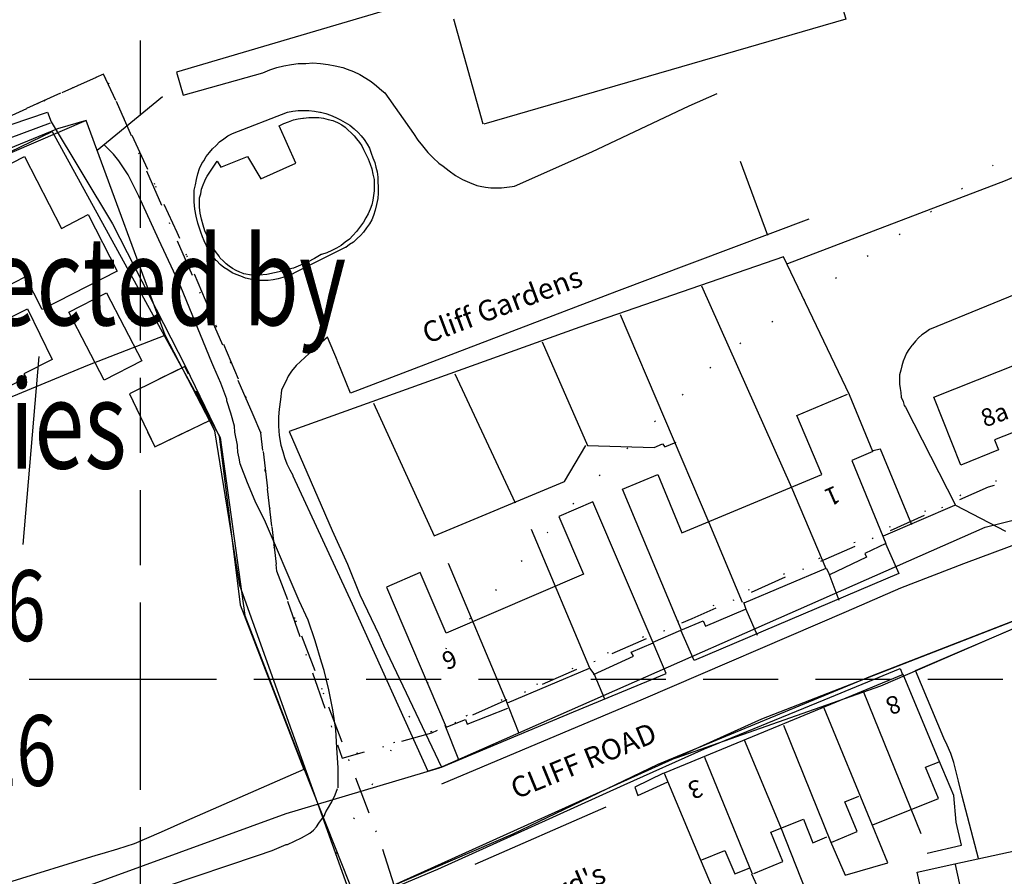
# Model space of a CAD drawing. Extents: x 370971 to 372947, y 292113 to 293878.
# Drawn here: x 371590 to 371673, y 293383 to 293456 of the extents above; entities that cross this region are included whole.
import ezdxf

# ---------------------------------------------------------------- set-up
doc = ezdxf.new("R2010")
doc.units = 0
doc.header["$LTSCALE"] = 0.5
doc.header["$MEASUREMENT"] = 0
doc.header["$PDMODE"] = 2
doc.header["$PDSIZE"] = 5
for name, pattern in [('DASHDOT2', [12.7, 6.35, -3.175, 0, -3.175]), ('DASHED', [19.05, 12.7, -6.35]), ('DASHED2', [9.525, 6.35, -3.175]), ('DOT', [6.35, 0, -6.35]), ('KEYSH$0$DIVIDE2', [15.875, 6.35, -3.175, 0, -3.175, 0, -3.175])]:
    doc.linetypes.add(name, pattern=pattern)
doc.layers.get('0').update_dxf_attribs({"linetype": 'CONTINUOUS'})
for name, color, linetype in [('CONTOURS', 15, 'DOT'), ('DEVELOPMENT', 14, 'DASHED2'), ('FORM_M', 13, 'DASHDOT2'), ('FORM_P', 14, 'DASHDOT2'), ('GRID', 10, 'DASHED'), ('GRIDPLOT', 4, 'CONTINUOUS'), ('KEYSH$0$KEY', 7, 'CONTINUOUS'), ('KEYSH$0$PROTECTION', 5, 'KEYSH$0$DIVIDE2'), ('LBNOS', 4, 'CONTINUOUS'), ('MONS_M', 2, 'CONTINUOUS'), ('MONS_P', 2, 'CONTINUOUS'), ('OS_BLDG', 40, 'CONTINUOUS'), ('OS_LINE', 7, 'CONTINUOUS'), ('OS_ROAD', 4, 'CONTINUOUS'), ('OS_TBLD', 7, 'CONTINUOUS'), ('OS_TROD', 4, 'CONTINUOUS'), ('SITENOS', 4, 'CONTINUOUS'), ('SITES', 2, 'CONTINUOUS'), ('URBAN-AREA', 1, 'DOT')]:
    doc.layers.add(name, color=color, linetype=linetype)
doc.styles.add('KEYSH$0$ROMANS', font='romans', dxfattribs={"width": 0.75, "height": 7.5})
doc.styles.add('ROMANS', font='ROMANS.shx', dxfattribs={"width": 0.75, "height": 6})

# ---------------------------------------------------------------- blocks, each defined once
blk = doc.blocks.new('SANO')
at = {"style": 'ROMANS', "width": 0.75, "flags": 2}
blk.add_attdef('CODE', (0, 8), '', height=6, dxfattribs=at)
at = {"style": 'ROMANS', "width": 0.75}
blk.add_attdef('SMRNO', (0, 0), '', height=6, dxfattribs=at)
blk = doc.blocks.new('KEYSH', base_point=(-5, 0))
at = {"layer": 'KEYSH$0$KEY', "color": 7, "style": 'KEYSH$0$ROMANS', "width": 0.75}
blk.add_text('other Policies', height=7.5, dxfattribs=at).set_placement((75, -462.143))
at = {"layer": 'KEYSH$0$PROTECTION', "color": 7, "style": 'KEYSH$0$ROMANS', "width": 0.75}
blk.add_text('Areas Protected by', height=7.5, dxfattribs=at).set_placement((75, -450))

msp = doc.modelspace()

# ---------------------------------------------------------------- linework, layer by layer
at = {"layer": 'CONTOURS', "flags": 128}
msp.add_lwpolyline([(371715.224, 293469.497), (371705.077, 293467.794), (371697.078, 293466.118), (371685.436, 293458.377), (371676.992, 293447.093), (371665.93, 293438.786), (371649.323, 293427.401), (371638.294, 293416.658), (371626.297, 293403.324), (371617.349, 293386.875), (371611.918, 293375.199), (371604.362, 293361.777), (371597.937, 293349.516), (371592.561, 293333.684), (371591.345, 293317.476), (371596.151, 293300.769), (371604.428, 293281.526), (371611.24, 293264.844), (371619.236, 293245.167), (371621.875, 293229.866), (371624.26, 293212.126), (371624.919, 293194.937), (371625.648, 293183.195), (371629.752, 293176.225), (371645.11, 293163.089), (371661.564, 293153.693), (371672.201, 293150.817), (371681.354, 293151.934), (371691.455, 293157.076), (371705.49, 293168), (371710.456, 293182.249), (371720.703, 293208.746), (371723.643, 293224.547), (371722.861, 293240.301), (371721.068, 293256.615), (371719.855, 293272.364), (371722.756, 293291.174), (371730.13, 293307.46), (371739.025, 293327.92), (371745.395, 293344.337), (371747.824, 293355.546), (371746.039, 293371.287), (371743.238, 293388.019), (371743.022, 293404.21), (371743.828, 293418.981), (371744.278, 293428.158), (371747.723, 293438.376), (371752.096, 293454.195), (371753.379, 293465.389), (371752.801, 293476.559), (371749.583, 293481.535), (371742.956, 293484.461), (371729.39, 293481.282), (371724.296, 293476.633), (371715.224, 293469.497)], dxfattribs=at)
at = {"layer": 'DEVELOPMENT', "flags": 128}
msp.add_lwpolyline([(371601.2, 293419.7), (371605.9, 293421.95), (371603.75, 293426.5), (371599.05, 293424.2), (371601.2, 293419.7)], close=True, dxfattribs=at)
at = {"layer": 'FORM_M', "flags": 128}
msp.add_lwpolyline([(371371.373, 293207.443), (371368.202, 293204.441), (371354.002, 293216.039), (371347.607, 293214.991), (371330.401, 293198.427), (371304.588, 293171.249), (371294.74, 293153.637), (371287.542, 293139.318), (371285.353, 293117.871), (371293.899, 293102.955), (371296.231, 293093.475), (371300.49, 293092.079), (371304.29, 293080.092), (371302.448, 293078.25), (371305.849, 293058.356), (371308.193, 293058.356), (371311.561, 293046.048), (371307.929, 293021.436), (371329.07, 293020.567), (371338.146, 293010.808), (371362.794, 293012.236), (371375.996, 293011.552), (371385.68, 293012.826), (371389.735, 293010.832), (371417.49, 293012.883), (371429.366, 293008.925), (371449.395, 293002.748), (371466.825, 292997.17), (371486.01, 292995), (371494.96, 292995.807), (371505.602, 292999.527), (371507.15, 292987.846), (371501.048, 292960.925), (371496.04, 292943.721), (371498.961, 292930.758), (371503.096, 292899.112), (371509.259, 292869.527), (371511.36, 292847.506), (371516.252, 292822.362), (371523.989, 292801.806), (371540.083, 292777.397), (371550.64, 292762.784), (371564.096, 292741.018), (371590.467, 292699.871), (371605.281, 292682.285), (371616.737, 292689.314), (371622.798, 292695.372), (371614.083, 292709.608), (371611.272, 292716.256), (371602.961, 292728.41), (371594.859, 292742.552), (371589.999, 292755.183), (371588.236, 292772.94), (371590.284, 292795.07), (371591.344, 292798.566), (371598.996, 292773.109), (371608.707, 292755.742), (371612.003, 292747.926), (371616.871, 292727.02), (371634.497, 292698.161), (371658.89, 292670.958), (371679.183, 292653.431), (371692.487, 292645.589), (371707.353, 292652.249), (371714.748, 292668.572), (371722.121, 292691.991), (371727.164, 292720.81), (371729.981, 292720.088), (371736.594, 292723.71), (371740.461, 292729.296), (371741.291, 292735.519), (371743.159, 292738.713), (371751.666, 292743.562), (371756.189, 292757.127), (371757.42, 292766.304), (371758.885, 292765.976), (371771.832, 292764.115), (371774.971, 292773.203), (371822.754, 292759.632), (371821.712, 292782.727), (371821.055, 292792.708), (371825.057, 292815.712), (371830.654, 292843.486), (371831.37, 292856.504), (371829.219, 292864.966), (371827.879, 292883.321), (371825.838, 292904.064), (371823.08, 292928.607), (371823.737, 292943.961), (371825.833, 292952.887), (371827.889, 292986.938), (371827.889, 293000.782), (371828.12, 293001.255), (371830.662, 293001.445), (371845.707, 292999.7), (371848.01, 292994.985), (371852.817, 292998.618), (371863.396, 292998.003), (371866.874, 292994.526), (371870.691, 292996.972), (371882.13, 292995.973), (371884.201, 292992.551), (371889.411, 292994.554), (371899.254, 292993.602), (371911.134, 292992.719), (371920.81, 292991.834), (371925.31, 292991.631), (371924.837, 292985.632), (371929.043, 292968.386), (371935.025, 292957.174), (371940.964, 292934.472), (371952.226, 292925.91), (371973.652, 292925.91), (371998.121, 292922.522), (372027.378, 292922.113), (372075.958, 292918.253), (372106.336, 292916.626), (372150.375, 292912.753), (372156.708, 292912.753), (372155.575, 292890.864), (372157.268, 292858.367), (372153.898, 292820.576), (372148.51, 292774.894), (372150.124, 292774.472), (372150.627, 292739.605), (372150.898, 292671.048), (372149.273, 292624.675), (372148.464, 292608.778), (372146.772, 292593.016), (372145.69, 292578.951), (372143.474, 292562.57), (372138.259, 292535.218), (372132.948, 292503.565), (372131.037, 292486.026), (372129.858, 292473.27), (372132.113, 292444.037), (372133.324, 292417.766), (372146.06, 292417.419), (372152.266, 292417.155), (372167.968, 292414.922), (372205.798, 292412.401), (372219.807, 292412.115), (372231.644, 292417.154), (372238.586, 292426.253), (372241.566, 292437.204), (372241.288, 292451.135), (372241.895, 292478.127), (372244.332, 292512.916), (372249.507, 292588.107), (372223.233, 292589.43), (372192.603, 292590.782), (372164.317, 292594.113), (372163.759, 292594.113), (372164.351, 292602.751), (372165.515, 292616.437), (372165.242, 292636.765), (372165.513, 292682.679), (372164.633, 292742.893), (372166.189, 292770.591), (372175.397, 292769.511), (372187.652, 292770.352), (372196.802, 292771.63), (372196.385, 292778.987), (372200.363, 292779.8), (372209.76, 292783.172), (372212.886, 292781.172), (372224.124, 292783.078), (372224.124, 292796.62), (372229.869, 292800.165), (372226.699, 292822.201), (372225.817, 292876.728), (372223.312, 292893.987), (372223.478, 292918.815), (372196.173, 292922.225), (372211.1, 293045.664), (372184.826, 293043.092), (372105.476, 293053.665), (372107.423, 293067.093), (372110.806, 293100.374), (372116.244, 293127.154), (372120.022, 293139.765), (372127.919, 293170.777), (372131.159, 293182.593), (372121.118, 293188.209), (372131.2, 293198.612), (372141.651, 293212.011), (372132.063, 293223.874), (372111.542, 293244.052), (372096.21, 293248.379), (372056.022, 293205.728), (372046.987, 293195.223), (372034.306, 293186.224), (372023.609, 293180.019), (372017.651, 293177.557), (372006.97, 293155.506), (371980.31, 293161.27), (371948.347, 293167.787), (371941.941, 293150.374), (371930.232, 293109.75), (371929.844, 293085.574), (371927.491, 293084.027), (371923.476, 293059.438), (371921.774, 293047.595), (371919.41, 293029.944), (371922.389, 293009.032), (371922.363, 293008.873), (371905.871, 293010.092), (371893.419, 293011.3), (371889.453, 293017.78), (371884.46, 293012.896), (371873.968, 293013.003), (371870.429, 293018.174), (371866.036, 293014.853), (371855.707, 293015.575), (371850.932, 293020.629), (371847.554, 293017.251), (371839.737, 293017.426), (371831.811, 293017.559), (371832.48, 293018.247), (371835.645, 293021.18), (371837.803, 293025.908), (371838.902, 293031.402), (371839.815, 293037.372), (371840.235, 293044.439), (371840.303, 293055.33), (371840.843, 293071.869), (371842.404, 293099.137), (371842.883, 293115.907), (371842.692, 293120.05), (371844.229, 293127.463), (371844.705, 293142.828), (371848.323, 293162.788), (371850.617, 293174.121), (371853.469, 293186.886), (371857.369, 293207.187), (371859.066, 293211.962), (371860.232, 293216.793), (371861.12, 293221.616), (371862.723, 293232.951), (371864.386, 293242.925), (371864.386, 293247.199), (371870.177, 293257.431), (371870.528, 293263.881), (371875.802, 293277.096), (371884.038, 293294.239), (371890.423, 293307.776), (371891.081, 293313.215), (371894.147, 293315.68), (371899.899, 293328.403), (371909.11, 293351.729), (371916.347, 293372.894), (371920.344, 293381.853), (371926.499, 293389.628), (371930.755, 293398.688), (371937.552, 293408.813), (371940.858, 293413.801), (371944.988, 293415.939), (371948.252, 293424.604), (371939.184, 293429.922), (371912.338, 293450.75), (371901.776, 293454.914), (371894.035, 293454.914), (371881.651, 293447.158), (371872.152, 293435.994), (371867.437, 293424.392), (371865.312, 293411.85), (371859.857, 293394.076), (371851.01, 293360.567), (371843.053, 293363.056), (371806.524, 293377.514), (371781.896, 293384.588), (371758.024, 293384.588), (371711.695, 293383.158), (371696.19, 293381.082), (371647.753, 293369.283), (371627.798, 293362.673), (371620.414, 293385.968), (371611.562, 293409.163), (371610.2, 293420.875), (371603.094, 293437.868), (371596.84, 293451.294), (371562.445, 293435.853), (371538.829, 293421.277), (371524.668, 293411.839), (371526.71, 293402.488), (371510.583, 293394.427), (371462.658, 293354.866), (371449.252, 293336.621), (371436.698, 293322.622), (371422.108, 293290.643), (371404.941, 293259.766), (371389.733, 293232.955), (371379.693, 293214.136), (371371.557, 293207.603)], dxfattribs=at)
at = {"layer": 'FORM_P', "flags": 128}
msp.add_lwpolyline([(371180.995, 293063.574), (371195.207, 293094.601), (371202.936, 293111.952), (371210.907, 293129.707), (371219.473, 293138), (371230.624, 293166.097), (371230.624, 293168.65), (371249.721, 293204.264), (371272.91, 293198.485), (371275.63, 293204.856), (371302.432, 293188.821), (371326.8, 293221.708), (371330.839, 293225.118), (371339.681, 293225.944), (371351.54, 293221.84), (371368.278, 293204.861), (371373.627, 293210.646), (371388.354, 293229.702), (371404.933, 293259.75), (371422.136, 293290.693), (371444.446, 293334.989), (371462.785, 293354.971), (371510.583, 293394.427), (371526.71, 293402.488), (371524.657, 293411.888), (371562.428, 293435.846), (371596.905, 293451.324), (371610.197, 293420.899), (371611.567, 293409.121), (371617.103, 293393.315), (371624.703, 293395.472), (371646.759, 293405.152), (371671.905, 293416.317), (371691.16, 293420.871), (371700.322, 293422.663), (371715.93, 293428.675), (371729.769, 293432.017), (371731.83, 293385.514), (371732.464, 293370.237), (371740.254, 293369.741), (371763.155, 293370.812), (371782.794, 293373.508), (371801.215, 293369.739), (371844.879, 293349.265), (371848.231, 293348.971), (371859.89, 293380.912), (371862.34, 293396.924), (371901.402, 293379.411), (371916.346, 293373.747), (371912.743, 293362.76), (371909.999, 293354.189), (371904.539, 293340.61), (371899.368, 293327.278), (371894.381, 293315.811), (371891.379, 293312.685), (371890.45, 293307.547), (371882.415, 293290.857), (371874.586, 293273.923), (371870.527, 293263.875), (371870.177, 293257.431), (371864.386, 293247.199), (371864.386, 293242.925), (371862.72, 293232.936), (371859.969, 293214.786), (371857.657, 293208.055), (371856.398, 293200.368), (371851.506, 293177.41), (371844.839, 293142.134), (371844.363, 293128.209), (371842.958, 293121.316), (371843.086, 293116.68), (371842.539, 293102.042), (371840.843, 293071.87), (371840.302, 293055.299), (371839.819, 293037.281), (371835.974, 293021.836), (371833.336, 293017.274), (371847.53, 293017.227), (371850.932, 293020.629), (371855.707, 293015.575), (371866.036, 293014.853), (371870.429, 293018.174), (371873.968, 293013.003), (371884.46, 293012.896), (371889.453, 293017.78), (371893.406, 293011.322), (371922.367, 293008.899), (371922.389, 293009.032), (371919.41, 293029.944), (371921.776, 293047.614), (371927.482, 293084.02), (371929.844, 293085.574), (371930.232, 293109.78), (371948.215, 293167.83), (372006.963, 293155.494), (372017.538, 293177.324), (372047.104, 293195.333), (372096.379, 293248.587), (372114.123, 293241.013), (372137.595, 293216.546), (372152.451, 293235.454), (372174.285, 293257.879), (372201.588, 293235.677), (372188.483, 293210.798), (372175.062, 293170.343), (372170.906, 293157.798), (372161.838, 293157.987), (372137.849, 293164.051), (372131.057, 293166.02), (372118.953, 293135.489), (372105.532, 293053.657), (372184.826, 293043.092), (372211.093, 293045.663), (372204.091, 292986.806), (372199.884, 292952.213), (372196.181, 292922.224), (372223.478, 292918.815), (372223.312, 292893.987), (372225.814, 292876.749), (372226.226, 292863.131), (372226.567, 292843.681), (372226.432, 292820.959), (372230.26, 292801.607), (372224.124, 292796.828), (372224.124, 292783.078), (372212.886, 292781.172), (372209.76, 292783.172), (372200.363, 292779.8), (372196.385, 292778.987), (372196.809, 292771.5), (372175.434, 292769.507), (372163.923, 292770.857), (372148.51, 292774.894), (372153.898, 292820.576), (372157.27, 292858.388), (372156.326, 292883.111), (372155.916, 292901.989), (372156.67, 292912.977), (372106.335, 292916.626), (372027.393, 292922.113), (371998.121, 292922.522), (371973.652, 292925.91), (371952.226, 292925.91), (371940.964, 292934.472), (371935.025, 292957.174), (371928.966, 292968.531), (371925.892, 292991.67), (371911.148, 292992.718), (371889.428, 292994.561), (371884.201, 292992.551), (371882.13, 292995.973), (371870.691, 292996.972), (371866.874, 292994.526), (371863.396, 292998.003), (371852.817, 292998.618), (371848.01, 292994.985), (371845.707, 292999.7), (371830.662, 293001.445), (371828.12, 293001.255), (371827.889, 293000.782), (371827.889, 292986.938), (371825.833, 292952.887), (371823.737, 292943.961), (371823.08, 292928.607), (371825.838, 292904.064), (371827.879, 292883.321), (371829.219, 292864.966), (371831.37, 292856.504), (371830.655, 292843.505), (371821.053, 292792.666), (371822.785, 292759.624), (371774.971, 292773.203), (371771.812, 292764.058), (371757.443, 292766.474), (371756.189, 292757.127), (371751.752, 292743.819), (371741.284, 292735.358), (371740.542, 292729.468), (371736.801, 292723.73), (371729.328, 292719.929), (371724.417, 292721.188), (371722.864, 292729.376), (371725.169, 292747.509), (371725.169, 292755.471), (371724.882, 292756.619), (371722.961, 292750.313), (371720.609, 292738.708), (371714.409, 292712.553), (371704.363, 292660.383), (371696.225, 292654.407), (371682.046, 292661.64), (371655.873, 292682.665), (371641.565, 292700.621), (371628.254, 292720.556), (371616.8, 292741.677), (371597.356, 292782.926), (371590.703, 292796.452), (371590.284, 292795.07), (371588.236, 292772.94), (371589.999, 292755.183), (371594.859, 292742.552), (371603.01, 292728.324), (371613.977, 292709.78), (371623.002, 292695.039), (371605.302, 292682.02), (371585.335, 292708.486), (371550.653, 292762.766), (371540.083, 292777.397), (371523.989, 292801.806), (371516.24, 292822.396), (371511.647, 292849.397), (371503.089, 292899.164), (371498.961, 292930.758), (371496.04, 292943.721), (371501.048, 292960.925), (371507.15, 292987.846), (371505.114, 293003.209), (371504.656, 293007.227), (371487.276, 293001.105), (371465.67, 293004.515), (371430.572, 293015.922), (371418.337, 293012.945), (371389.735, 293010.832), (371385.68, 293012.826), (371375.996, 293011.552), (371362.432, 293012.255), (371341.559, 293016.137), (371329.82, 293020.538), (371311.578, 293021.331), (371289.535, 293022.223), (371278.308, 293024.752), (371275.666, 293029.619), (371251.788, 293036.954), (371235.576, 293040.494), (371235.576, 293042.369), (371215.07, 293046.64), (371193.072, 293052.823)], close=True, dxfattribs=at)
at = {"layer": 'GRID', "color": 252}
for points in [[(371600, 292200), (371600, 293700)], [(371000, 293400), (372300, 293400)]]:
    msp.add_lwpolyline(points, dxfattribs=at)
at = {"layer": 'GRIDPLOT', "color": 252}
msp.add_point((371600, 293400), dxfattribs=at)
at = {"layer": 'MONS_M'}
for points in [[(371522.932, 293464.767), (371527.214, 293451.283), (371534.089, 293431.427), (371540.286, 293418.489), (371542.746, 293407.689), (371553.401, 293384.908), (371559.674, 293366.441), (371591.165, 293380.907), (371612.327, 293388.628), (371625.339, 293392.479), (371671.619, 293412.878), (371701.426, 293420.365), (371715.959, 293425.301), (371720.222, 293429.568), (371721.895, 293436.651), (371719.251, 293444.211), (371709.534, 293461.247)], [(371717.117, 293459.702), (371722.148, 293449.906), (371725.666, 293443.228), (371727.089, 293437.308), (371727.62, 293431.441), (371724.841, 293426.283), (371717.272, 293421.072), (371705.554, 293417.592), (371694.327, 293413.6), (371674.64, 293404.557), (371662.748, 293399.427), (371643.858, 293392.777), (371631.557, 293386.864), (371619.701, 293381.77), (371602.578, 293375.948), (371584.576, 293369.03), (371570.773, 293363.038), (371564.148, 293360.504)], [(371595.369, 293447.346), (371567.499, 293435.392), (371543.562, 293420.65), (371540.286, 293418.489), (371542.746, 293407.689), (371553.401, 293384.908), (371559.698, 293366.358), (371567.856, 293345.616)], [(371567.856, 293345.616), (371578.549, 293318.974), (371582.316, 293312.49), (371586.443, 293297.128), (371594.715, 293270.987), (371645.111, 293294.194), (371637.171, 293304.373), (371633.069, 293314.773), (371630.368, 293324.14), (371629.721, 293342.536), (371618.487, 293379.824), (371608.416, 293407.953), (371606.3, 293421.045), (371602.07, 293429.15), (371595.369, 293447.346)]]:
    msp.add_lwpolyline(points, dxfattribs=at)
at = {"layer": 'MONS_P'}
for points in [[(371522.932, 293464.767), (371527.214, 293451.283), (371534.089, 293431.427), (371540.286, 293418.489), (371543.886, 293407.893), (371552.442, 293382.565), (371558.445, 293365.786), (371591.165, 293380.907), (371612.327, 293388.628), (371625.339, 293392.479), (371671.619, 293412.878), (371701.426, 293420.365), (371715.959, 293425.301), (371720.222, 293429.568), (371721.895, 293436.651), (371719.251, 293444.211), (371709.534, 293461.247)], [(371717.117, 293459.702), (371722.148, 293449.906), (371725.666, 293443.228), (371727.089, 293437.308), (371727.62, 293431.441), (371726.065, 293425.358), (371717.079, 293421.994), (371705.554, 293417.592), (371694.916, 293413.156), (371674.401, 293405.101), (371662.027, 293400.29), (371643.858, 293392.777), (371631.557, 293386.864), (371619.701, 293381.77), (371602.578, 293375.948), (371584.576, 293369.03), (371570.773, 293363.038), (371564.148, 293360.504)], [(371539.208, 293418.188), (371543.756, 293418.306), (371543.401, 293419.059), (371557.152, 293428.601), (371567.308, 293434.408), (371580.043, 293440.416), (371592.492, 293446.426), (371606.754, 293420.501), (371608.846, 293405.403), (371613.882, 293392.292)], [(371619.701, 293381.77), (371652.666, 293396.639), (371674.401, 293405.101), (371726.065, 293425.358), (371727.208, 293411.278), (371729.081, 293381.051)], [(371613.882, 293392.292), (371618.281, 293381.257)]]:
    msp.add_lwpolyline(points, dxfattribs=at)
at = {"layer": 'OS_BLDG', "color": 252}
for points in [[(371655.95, 293500), (371664.75, 293469.7), (371658.8, 293468), (371660.45, 293462.25), (371658.15, 293461.6), (371659.8, 293455.95), (371629.1, 293447.05)], [(371629.05, 293447.05), (371626.55, 293455.95)], [(371573.15, 293435.6), (371590.15, 293444.3), (371593.3, 293438.2), (371595.55, 293439.4), (371598, 293434.6), (371591.65, 293431.35), (371590.25, 293434.1), (371577.35, 293427.5), (371573.15, 293435.6)], [(371583.6, 293430.6), (371584.6, 293428.55), (371590.4, 293431.4), (371592.5, 293427.1), (371590.1, 293425.9), (371590.3, 293425.55), (371586.05, 293423.45), (371585.9, 293423.75), (371580.6, 293421.1), (371578.5, 293425.35), (371578.8, 293425.5), (371577.8, 293427.6)], [(371669.55, 293418.15), (371667.25, 293423.9), (371676.45, 293427.55), (371678.75, 293421.8), (371678.35, 293421.65), (371678.55, 293421.25), (371674.5, 293419.65), (371674, 293420.9), (371672.4, 293420.3), (371672.75, 293419.45), (371669.55, 293418.15)], [(371645.85, 293404.15), (371640.85, 293416.1), (371643.85, 293417.35), (371645.9, 293412.4), (371657.75, 293417.35), (371655.65, 293422.35), (371659.95, 293424.15)], [(371662.1, 293419.3), (371660.1, 293424.1)], [(371662.1, 293419.3), (371660.3, 293418.55), (371663.2, 293411.5)], [(371643.45, 293403.1), (371638.35, 293415.05), (371635.45, 293413.8), (371637.55, 293408.9), (371625.9, 293403.9), (371623.7, 293409.05), (371620.85, 293407.8), (371625.9, 293395.95)], [(371663.2, 293411.5), (371661.4, 293410.65), (371661.55, 293410.35), (371658.4, 293408.85)], [(371658.1, 293409.4), (371651.15, 293406.45)], [(371658.15, 293409.4), (371658.35, 293408.95)], [(371651.35, 293405.9), (371651.15, 293406.5)], [(371645.8, 293404.15), (371647.7, 293404.95), (371647.9, 293404.5), (371651.3, 293405.95)], [(371638.4, 293400.4), (371641.8, 293401.95), (371641.6, 293402.3), (371643.45, 293403.1)], [(371631.1, 293398), (371638.05, 293400.95)], [(371638.45, 293400.45), (371638.1, 293400.95)], [(371667.7, 293393.1), (371664.65, 293400.4), (371644.4, 293392.05), (371647.45, 293384.75)], [(371631.25, 293397.55), (371631.05, 293398.05)], [(371625.9, 293395.95), (371627.55, 293396.6), (371627.7, 293396.2), (371631.15, 293397.55)], [(371662.05, 293387.6), (371657.95, 293397.55)], [(371654.5, 293396.1), (371658.5, 293386.25)], [(371647.8, 293393.4), (371651.85, 293383.5)], [(371662.1, 293387.65), (371667.65, 293389.9), (371666.55, 293392.55), (371667.7, 293393)], [(371658.6, 293386.2), (371660.75, 293387.1), (371659.7, 293389.6), (371660.9, 293390.1)], [(371652, 293383.55), (371654.45, 293384.55), (371653.45, 293387.05), (371656.2, 293388.15), (371657, 293386.15), (371658.2, 293386.65)], [(371647.6, 293384.7), (371649.55, 293385.5), (371650.4, 293383.5), (371651.6, 293384)], [(371669.05, 293384.35), (371674.25, 293385.5), (371675.2, 293381.2), (371674.45, 293380.9), (371675.65, 293371.65), (371683.4, 293372.6), (371691.9, 293373.65)], [(371671.9, 293371.5), (371669.1, 293384.3)]]:
    msp.add_lwpolyline(points, dxfattribs=at)
at = {"layer": 'OS_LINE', "color": 252}
for points in [[(371622.15, 293458.55), (371622.15, 293458.35), (371622.15, 293458.2), (371622.1, 293458), (371622.05, 293458), (371622, 293457.85), (371621.9, 293457.7), (371621.8, 293457.55), (371621.7, 293457.4), (371621.6, 293457.3), (371621.4, 293457.1), (371621.2, 293456.95), (371621, 293456.8), (371620.95, 293456.75), (371603.05, 293451.45)], [(371698.2, 293452.85), (371685.9, 293447.65), (371673.3, 293442.25), (371654.85, 293435.2)], [(371596.3, 293444.85), (371601.85, 293449.4)], [(371584.5, 293445.5), (371592.1, 293448.05), (371592.4, 293447.25), (371597.6, 293438.6), (371603.8, 293426.5), (371606.65, 293420.6), (371608.45, 293406.3), (371613.85, 293392.35), (371603.9, 293388), (371601.75, 293387.05), (371599.45, 293386.05), (371598.05, 293385.6), (371596.7, 293385.2), (371596.2, 293385.05), (371588.7, 293382.75)], [(371611.75, 293446.9), (371612.15, 293447.1), (371612.55, 293447.25), (371612.95, 293447.4), (371613.35, 293447.5), (371613.75, 293447.55), (371613.8, 293447.55), (371614.25, 293447.6), (371614.65, 293447.6), (371615.1, 293447.6), (371615.5, 293447.55), (371615.9, 293447.45), (371616.3, 293447.35), (371616.7, 293447.2), (371616.75, 293447.15), (371617.05, 293447), (371617.35, 293446.8), (371617.6, 293446.55), (371617.85, 293446.3), (371618.1, 293446.05), (371618.3, 293445.8), (371618.55, 293445.5), (371618.75, 293445.2), (371618.9, 293444.9), (371619.1, 293444.5), (371619.3, 293444.1), (371619.45, 293443.65), (371619.6, 293443.25), (371619.7, 293442.8), (371619.8, 293442.35), (371619.8, 293441.85), (371619.8, 293441.4), (371619.75, 293441), (371619.7, 293440.6), (371619.6, 293440.2), (371619.45, 293439.85), (371619.3, 293439.45), (371619.1, 293439.1), (371618.9, 293438.75), (371618.65, 293438.4), (371618.4, 293438.05), (371618.3, 293437.95), (371618, 293437.6), (371617.7, 293437.3), (371617.35, 293437.05), (371617, 293436.75), (371616.6, 293436.55), (371616.2, 293436.35), (371615.8, 293436.15), (371615.35, 293436), (371615.3, 293436), (371614.75, 293435.65), (371614.15, 293435.35), (371613.55, 293435.1), (371612.95, 293434.85), (371612.3, 293434.7), (371612, 293434.6), (371611.35, 293434.45), (371610.7, 293434.3), (371610.05, 293434.25), (371609.4, 293434.25), (371608.75, 293434.35), (371608.7, 293434.4), (371608.4, 293434.5), (371608.1, 293434.65), (371607.8, 293434.8), (371607.5, 293435), (371607.25, 293435.2), (371607, 293435.45), (371606.75, 293435.7), (371606.65, 293435.85), (371606.35, 293436.25), (371606.05, 293436.7), (371605.8, 293437.15), (371605.6, 293437.65), (371605.45, 293438), (371605.3, 293438.5), (371605.15, 293439), (371605.05, 293439.5), (371605, 293440), (371605, 293440.4), (371605, 293440.8), (371605.1, 293441.15), (371605.15, 293441.55), (371605.3, 293441.9), (371605.45, 293442.25), (371605.6, 293442.6), (371605.65, 293442.65), (371606.5, 293443.9), (371606.8, 293443.4), (371609.05, 293444.3), (371610.2, 293442.4), (371613.15, 293443.75), (371611.75, 293446.9)], [(371539.35, 293418.2), (371543.5, 293418.6), (371543.35, 293419.9), (371549.65, 293423.8), (371554.15, 293426.55), (371561.65, 293431.2), (371568.75, 293435.45), (371572.4, 293437.65), (371575.95, 293439.75), (371579.75, 293441.75), (371583.45, 293443.7), (371584.8, 293444.4), (371585.7, 293444.8), (371586.65, 293445.1), (371587.6, 293445.4), (371587.7, 293445.45), (371592.35, 293447.15)], [(371656.65, 293439), (371640.35, 293432.85), (371617.8, 293424.25), (371616.7, 293426.95)], [(371660.1, 293424.1), (371654.5, 293435.8), (371637.25, 293429.85), (371612.6, 293421), (371616.25, 293412.6), (371617.55, 293409.75), (371618.6, 293407.15), (371620.2, 293403.8), (371620.6, 293402.9), (371625.5, 293392.55), (371636.7, 293397.25), (371644.55, 293400.5), (371643.45, 293403.1)], [(371647.55, 293433.35), (371655.2, 293416.25), (371658.1, 293409.4)], [(371676.55, 293433.6), (371666.9, 293429.65), (371666.55, 293429.4), (371666.25, 293429.2), (371665.95, 293428.95), (371665.7, 293428.65), (371665.45, 293428.35), (371665.4, 293428.3), (371665.15, 293427.95), (371664.95, 293427.65), (371664.8, 293427.3), (371664.65, 293426.95), (371664.55, 293426.55), (371664.45, 293426.2), (371664.35, 293425.8), (371664.35, 293425.75), (371664.35, 293425.4), (371664.35, 293425), (371664.4, 293424.65), (371664.45, 293424.3), (371664.5, 293423.9), (371664.65, 293423.55), (371664.75, 293423.2), (371664.85, 293423.05), (371669.1, 293414.75), (371673.35, 293412.55)], [(371596.9, 293425.35), (371593.9, 293431.1), (371597.1, 293432.75), (371600.1, 293427), (371596.9, 293425.35)], [(371651.05, 293406.5), (371648.2, 293413.25), (371640.7, 293430.9)], [(371634.05, 293428.6), (371637.9, 293419.8), (371643.55, 293419.65), (371644.25, 293419.95), (371644.45, 293419.7), (371645.4, 293420.1)], [(371603.75, 293426.5), (371599.05, 293424.2), (371601.2, 293419.7), (371605.9, 293421.95)], [(371626.65, 293425.9), (371631.75, 293414.95)], [(371619.75, 293423.4), (371624.9, 293412.15), (371635.95, 293416.75), (371637.75, 293419.8)], [(371665.4, 293413.1), (371662.75, 293419.5), (371662.1, 293419.35)], [(371663, 293412.15), (371669.05, 293414.75)], [(371638.1, 293400.95), (371633.15, 293412.7)], [(371663.15, 293411.5), (371664.3, 293408.95), (371646.95, 293401.6), (371645.8, 293404.15)], [(371631.05, 293398.05), (371626.1, 293409.8)], [(371658.35, 293408.95), (371659.2, 293406.7)], [(371652.3, 293403.7), (371651.35, 293405.9)], [(371643.45, 293403.15), (371645.8, 293404.15)], [(371671.05, 293384.8), (371669.65, 293390.1), (371669.35, 293391.35), (371668.95, 293392.95), (371668.7, 293393.7), (371668.4, 293394.4), (371668.1, 293395), (371665.7, 293400.75), (371674.75, 293404.6), (371678.25, 293401.1), (371675.85, 293400.2)], [(371639.35, 293398.3), (371638.45, 293400.45)], [(371666.2, 293386.9), (371661.3, 293398.95)], [(371632.1, 293395.4), (371631.25, 293397.55)], [(371625.8, 293396.1), (371626.95, 293393.2)], [(371651.8, 293383.5), (371653, 293380.9), (371656.45, 293381.95), (371654.3, 293387.45), (371651.2, 293394.85)], [(371666.7, 293385.25), (371669.6, 293385.95), (371669.15, 293387.9), (371668.95, 293390.15), (371667.7, 293393.1)], [(371644.35, 293392.05), (371641.9, 293390.85), (371642.15, 293390.15), (371644.7, 293391.3)], [(371639.45, 293389.15), (371628.35, 293384.3)], [(371658.5, 293386.25), (371659.75, 293383.4), (371663.35, 293384.45), (371662.05, 293387.6)], [(371647.45, 293384.75), (371650.45, 293377.7)], [(371666.3, 293381.6), (371665.85, 293383.65), (371669.05, 293384.35)]]:
    msp.add_lwpolyline(points, dxfattribs=at)
at = {"layer": 'OS_ROAD', "color": 252}
for points in [[(371603.05, 293451.45), (371603.6, 293449.5), (371610.35, 293451.4), (371610.95, 293451.65), (371611.55, 293451.85), (371612.15, 293452), (371612.8, 293452.1), (371613.35, 293452.2), (371614, 293452.2), (371614.6, 293452.25), (371615.25, 293452.2), (371615.9, 293452.1), (371616.5, 293452), (371617.15, 293451.85), (371617.5, 293451.7), (371618.05, 293451.5), (371618.6, 293451.25), (371619.1, 293450.95), (371619.55, 293450.65), (371620, 293450.3), (371620.45, 293449.9), (371620.7, 293449.7), (371623.15, 293446.25), (371623.5, 293445.7), (371623.9, 293445.2), (371624.35, 293444.65), (371624.8, 293444.2), (371625.3, 293443.75), (371625.65, 293443.5), (371626.15, 293443.1), (371626.7, 293442.7), (371627.3, 293442.35), (371627.9, 293442.1), (371628.5, 293441.85), (371628.8, 293441.8), (371629.25, 293441.7), (371629.7, 293441.65), (371630.15, 293441.65), (371630.6, 293441.65), (371631.05, 293441.7), (371631.5, 293441.75), (371631.7, 293441.8), (371638.25, 293444.7), (371646.5, 293448.6), (371648.9, 293449.65)], [(371612.45, 293448.05), (371612.9, 293448.15), (371613.35, 293448.2), (371613.8, 293448.2), (371614.25, 293448.2), (371614.75, 293448.15), (371615.2, 293448.05), (371615.25, 293448.05), (371615.7, 293447.95), (371616.1, 293447.8), (371616.55, 293447.6), (371616.95, 293447.4), (371617.35, 293447.2), (371617.75, 293446.95), (371618.1, 293446.65), (371618.45, 293446.35), (371618.7, 293446.05), (371618.95, 293445.75), (371619.2, 293445.35), (371619.4, 293445), (371619.55, 293444.6), (371619.7, 293444.2), (371619.85, 293443.8), (371619.95, 293443.4), (371620.05, 293443), (371620.1, 293442.55), (371620.1, 293442.2), (371620.15, 293441.7), (371620.15, 293441.2), (371620.1, 293440.75), (371620, 293440.25), (371619.9, 293439.75), (371619.75, 293439.3), (371619.6, 293438.95), (371619.4, 293438.6), (371619.15, 293438.25), (371618.9, 293437.9), (371618.65, 293437.6), (371618.35, 293437.35), (371618.05, 293437.05), (371617.7, 293436.85), (371617.4, 293436.6), (371617.35, 293436.6), (371613.15, 293434.5), (371612.8, 293434.3), (371612.4, 293434.15), (371612.05, 293434.05), (371611.65, 293433.95), (371611.25, 293433.85), (371610.8, 293433.8), (371610.4, 293433.8), (371610, 293433.8), (371609.6, 293433.85), (371609.3, 293433.9), (371608.9, 293434), (371608.5, 293434.15), (371608.1, 293434.3), (371607.75, 293434.45), (371607.4, 293434.7), (371607.05, 293434.9), (371606.75, 293435.15), (371606.45, 293435.45), (371606.4, 293435.5), (371606.15, 293435.8), (371605.95, 293436.1), (371605.75, 293436.45), (371605.55, 293436.8), (371605.4, 293437.15), (371605.25, 293437.5), (371605.1, 293437.9), (371605.05, 293438.05), (371604.85, 293438.65), (371604.7, 293439.25), (371604.6, 293439.85), (371604.55, 293440.45), (371604.55, 293440.95), (371604.55, 293441.45), (371604.65, 293441.9), (371604.75, 293442.35), (371604.85, 293442.85), (371605, 293443.3), (371605.2, 293443.7), (371605.35, 293443.95), (371605.55, 293444.3), (371605.85, 293444.65), (371606.1, 293444.95), (371606.4, 293445.25), (371606.7, 293445.55), (371607.05, 293445.8), (371607.4, 293446.05), (371607.8, 293446.25), (371612.45, 293448.05)], [(371616.75, 293390.8), (371616.75, 293392.5), (371616.65, 293394.2), (371616.55, 293395.75), (371616.3, 293397.4), (371615.95, 293399.1), (371615.55, 293400.75), (371615.35, 293401.45), (371614.8, 293403.25), (371614.2, 293405), (371613.45, 293406.65), (371610.6, 293413.3), (371609.7, 293415.1), (371609.05, 293416.65), (371608.45, 293418.25), (371608.35, 293418.75), (371608.25, 293419.25), (371608.2, 293419.75), (371608.2, 293419.85), (371608, 293420.95), (371607.95, 293421.45), (371607.65, 293422.55), (371607.3, 293423.6), (371607.3, 293423.75), (371606.8, 293425.1), (371606.2, 293426.45), (371606.05, 293426.85), (371603.4, 293433.25), (371601.55, 293437.25), (371599.85, 293440.95), (371598.95, 293442.75), (371598.15, 293443.95), (371597.7, 293444.5), (371597.2, 293445), (371596.9, 293445.3)], [(371650.85, 293443.9), (371653.15, 293437.65)], [(371616.7, 293427), (371615.85, 293429), (371614.65, 293427.95), (371613.2, 293426.6), (371612.8, 293426.1), (371612.5, 293425.7), (371612.3, 293425.25), (371612.1, 293424.8), (371611.95, 293424.5), (371611.85, 293423.7), (371611.75, 293422.9), (371611.7, 293422.25), (371611.7, 293421.45), (371611.75, 293420.65), (371611.9, 293419.85), (371612.05, 293419.3), (371612.2, 293418.8), (371612.4, 293418.25), (371612.65, 293417.75), (371612.9, 293417.3), (371612.9, 293417.25), (371617.95, 293406.4), (371624.35, 293392.2), (371625.4, 293392.55)], [(371625.55, 293391.15), (371642.65, 293398.35), (371659.85, 293405.75), (371664.45, 293407.75), (371669.8, 293409.8), (371676.1, 293412.15), (371690.9, 293417.8), (371696.4, 293418.15)], [(371595.95, 293372.95), (371595.85, 293373.45), (371604.1, 293376.35), (371607.2, 293377.35), (371610.6, 293378.6), (371614.25, 293379.7), (371614.6, 293379.8), (371616.7, 293380.55), (371620.65, 293382), (371620.9, 293382.1), (371624.85, 293383.75), (371625.2, 293383.9), (371633.15, 293387.5), (371641, 293391.05), (371647.8, 293394.1), (371657.95, 293398.25), (371664.4, 293400.9), (371664.6, 293400.4)], [(371588.35, 293377.55), (371595.65, 293380.15), (371602.2, 293382.45), (371609.9, 293385.05), (371611.15, 293385.5), (371612.35, 293386), (371612.45, 293386), (371613.65, 293386.55), (371614.35, 293386.95), (371614.65, 293387.2), (371614.9, 293387.5), (371615.1, 293387.8), (371615.35, 293388.1), (371615.55, 293388.4), (371615.7, 293388.75), (371615.85, 293389), (371616.2, 293389.6), (371616.5, 293390.2), (371616.7, 293390.75)]]:
    msp.add_lwpolyline(points, dxfattribs=at)
at = {"layer": 'SITENOS'}
msp.add_line((371590.038, 293411.428), (371591.395, 293427.365), dxfattribs=at)
at = {"layer": 'SITES'}
msp.add_lwpolyline([(371592.957, 293446.656), (371579.921, 293441.323), (371567.499, 293435.392), (371572.387, 293419.457), (371577.202, 293419.044), (371595.515, 293426.626), (371602.07, 293429.15), (371595.369, 293447.346)], close=True, dxfattribs=at)
at = {"layer": 'URBAN-AREA', "flags": 128}
msp.add_lwpolyline([(371371.373, 293207.443), (371368.997, 293205.194), (371368.551, 293205.671), (371353.763, 293220.997), (371339.449, 293226.084), (371329.274, 293224.049), (371302.749, 293190.344), (371276.225, 293204.653), (371272.63, 293199.025), (371250.176, 293204.179), (371231.792, 293172.034), (371231.317, 293166.947), (371222.634, 293143.957), (371218.021, 293136.294), (371210.423, 293129.173), (371180.995, 293063.574), (371194.075, 293052.676), (371235.387, 293042.978), (371236.405, 293039.926), (371275.208, 293029.753), (371277.243, 293026.159), (371286.401, 293023.107), (371313.332, 293021.683), (371313.332, 293021.683), (371313.332, 293021.683), (371329.07, 293020.567), (371338.146, 293010.808), (371362.794, 293012.236), (371375.996, 293011.552), (371385.68, 293012.826), (371389.735, 293010.832), (371417.49, 293012.883), (371429.366, 293008.925), (371449.395, 293002.748), (371466.825, 292997.17), (371486.01, 292995), (371494.96, 292995.807), (371505.602, 292999.527), (371507.15, 292987.846), (371501.048, 292960.925), (371496.04, 292943.721), (371498.961, 292930.758), (371503.087, 292899.181), (371511.378, 292847.412), (371516.252, 292822.362), (371523.989, 292801.806), (371540.083, 292777.397), (371550.653, 292762.766), (371585.246, 292708.624), (371590.435, 292699.909), (371605.281, 292682.285), (371616.737, 292689.314), (371622.798, 292695.372), (371613.977, 292709.78), (371603.01, 292728.324), (371594.859, 292742.552), (371589.999, 292755.183), (371588.236, 292772.94), (371590.284, 292795.07), (371591.344, 292798.566), (371598.996, 292773.109), (371608.707, 292755.742), (371612.003, 292747.926), (371616.871, 292727.02), (371634.497, 292698.161), (371658.89, 292670.958), (371679.183, 292653.431), (371692.487, 292645.589), (371707.353, 292652.249), (371714.748, 292668.572), (371722.121, 292691.991), (371727.164, 292720.81), (371729.981, 292720.088), (371736.594, 292723.71), (371740.461, 292729.296), (371741.218, 292734.966), (371751.762, 292743.85), (371756.189, 292757.127), (371757.42, 292766.304), (371758.885, 292765.976), (371771.832, 292764.115), (371774.971, 292773.203), (371822.754, 292759.632), (371821.712, 292782.727), (371821.055, 292792.708), (371825.057, 292815.712), (371830.654, 292843.486), (371831.37, 292856.504), (371829.219, 292864.966), (371827.879, 292883.321), (371825.838, 292904.064), (371823.08, 292928.607), (371823.737, 292943.961), (371825.833, 292952.887), (371827.889, 292986.938), (371827.889, 293000.782), (371828.12, 293001.255), (371830.662, 293001.445), (371845.707, 292999.7), (371848.01, 292994.985), (371852.817, 292998.618), (371863.396, 292998.003), (371866.874, 292994.526), (371870.691, 292996.972), (371882.13, 292995.973), (371884.201, 292992.551), (371889.411, 292994.554), (371899.254, 292993.602), (371911.134, 292992.719), (371920.81, 292991.834), (371925.31, 292991.631), (371924.837, 292985.632), (371929.043, 292968.386), (371935.025, 292957.174), (371940.964, 292934.472), (371952.226, 292925.91), (371973.652, 292925.91), (371998.121, 292922.522), (372027.378, 292922.113), (372075.958, 292918.253), (372106.336, 292916.626), (372150.375, 292912.753), (372156.708, 292912.753), (372155.575, 292890.864), (372157.268, 292858.367), (372153.898, 292820.576), (372148.51, 292774.894), (372150.124, 292774.472), (372150.627, 292739.605), (372150.898, 292671.048), (372149.273, 292624.675), (372148.464, 292608.778), (372146.772, 292593.016), (372145.69, 292578.951), (372143.474, 292562.57), (372138.259, 292535.218), (372132.948, 292503.565), (372131.037, 292486.026), (372129.858, 292473.27), (372132.113, 292444.037), (372133.324, 292417.766), (372146.06, 292417.419), (372152.266, 292417.155), (372167.968, 292414.922), (372205.798, 292412.401), (372219.807, 292412.115), (372231.644, 292417.154), (372238.586, 292426.253), (372241.566, 292437.204), (372241.288, 292451.135), (372241.895, 292478.127), (372244.332, 292512.916), (372249.507, 292588.107), (372223.233, 292589.43), (372192.603, 292590.782), (372164.317, 292594.113), (372163.759, 292594.113), (372164.351, 292602.751), (372165.515, 292616.437), (372165.242, 292636.765), (372165.513, 292682.679), (372164.633, 292742.893), (372166.189, 292770.591), (372175.397, 292769.511), (372187.652, 292770.352), (372196.802, 292771.63), (372196.385, 292778.987), (372200.363, 292779.8), (372209.76, 292783.172), (372212.886, 292781.172), (372224.124, 292783.078), (372224.124, 292796.62), (372229.869, 292800.165), (372226.699, 292822.201), (372225.817, 292876.728), (372223.312, 292893.987), (372223.478, 292918.815), (372196.173, 292922.225), (372211.1, 293045.664), (372184.826, 293043.092), (372105.476, 293053.665), (372107.423, 293067.093), (372110.802, 293100.33), (372120.045, 293139.855), (372126.521, 293165.288), (372130.901, 293165.998), (372161.903, 293157.724), (372171.603, 293158.606), (372185.442, 293200.652), (372190.055, 293213.605), (372201.655, 293235.781), (372174.385, 293258.432), (372151.727, 293234.832), (372137.847, 293216.718), (372132.063, 293223.874), (372111.542, 293244.052), (372096.21, 293248.379), (372056.022, 293205.728), (372046.987, 293195.223), (372034.306, 293186.224), (372023.609, 293180.019), (372017.651, 293177.557), (372006.97, 293155.506), (371980.31, 293161.27), (371948.347, 293167.787), (371941.941, 293150.374), (371930.232, 293109.75), (371929.844, 293085.574), (371927.491, 293084.027), (371923.476, 293059.438), (371921.774, 293047.595), (371919.41, 293029.944), (371922.389, 293009.032), (371922.363, 293008.873), (371905.871, 293010.092), (371893.419, 293011.3), (371889.453, 293017.78), (371884.46, 293012.896), (371873.968, 293013.003), (371870.429, 293018.174), (371866.036, 293014.853), (371855.707, 293015.575), (371850.932, 293020.629), (371847.554, 293017.251), (371839.737, 293017.426), (371831.811, 293017.559), (371832.48, 293018.247), (371835.645, 293021.18), (371837.803, 293025.908), (371838.902, 293031.402), (371839.815, 293037.372), (371840.235, 293044.439), (371840.303, 293055.33), (371840.843, 293071.869), (371842.404, 293099.137), (371842.883, 293115.907), (371842.692, 293120.05), (371844.229, 293127.463), (371844.705, 293142.828), (371848.323, 293162.788), (371850.617, 293174.121), (371853.469, 293186.886), (371857.369, 293207.187), (371859.066, 293211.962), (371860.436, 293216.386), (371861.12, 293221.616), (371862.723, 293232.951), (371864.386, 293242.925), (371864.386, 293247.199), (371870.177, 293257.431), (371870.528, 293263.881), (371875.802, 293277.096), (371884.038, 293294.239), (371890.423, 293307.776), (371891.081, 293313.215), (371894.147, 293315.68), (371899.899, 293328.403), (371909.11, 293351.729), (371916.347, 293372.894), (371920.344, 293381.853), (371926.499, 293389.628), (371930.755, 293398.688), (371937.552, 293408.813), (371940.858, 293413.801), (371944.988, 293415.939), (371948.252, 293424.604), (371939.184, 293429.922), (371912.338, 293450.75), (371901.776, 293454.914), (371894.035, 293454.914), (371881.651, 293447.158), (371872.152, 293435.994), (371867.437, 293424.392), (371865.312, 293411.85), (371859.857, 293394.076), (371851.01, 293360.567), (371843.053, 293363.056), (371806.524, 293377.514), (371781.896, 293384.588), (371758.024, 293384.588), (371732.002, 293383.785), (371730.121, 293431.637), (371716.69, 293428.857), (371702.173, 293423.499), (371671.917, 293416.649), (371624.635, 293395.558), (371617.716, 293393.524), (371617.562, 293393.441), (371611.562, 293409.163), (371610.2, 293420.875), (371603.094, 293437.868), (371596.84, 293451.294), (371562.445, 293435.853), (371538.829, 293421.277), (371524.668, 293411.839), (371526.71, 293402.488), (371510.583, 293394.427), (371462.658, 293354.866), (371449.252, 293336.621), (371436.698, 293322.622), (371422.108, 293290.643), (371404.941, 293259.766), (371389.733, 293232.955), (371379.693, 293214.136), (371371.557, 293207.603)], dxfattribs=at)

# ---------------------------------------------------------------- block references
msp.add_blockref('KEYSH', (371470, 293880))
at = {"layer": 'LBNOS'}
ref = msp.add_blockref('SANO', (371575.826, 293390.963), dxfattribs=at)
ref.add_attrib('SMRNO.', '11626', (371575.826, 293390.963), dxfattribs={"layer": '0', "height": 6, "style": 'ROMANS', "width": 0.75})
at = {"layer": 'SITENOS'}
ref = msp.add_blockref('SANO', (371578.316, 293403.239), dxfattribs=at)
ref.add_attrib('SMRNO', '6016', (371578.316, 293403.239), dxfattribs={"layer": '0', "height": 6, "style": 'ROMANS', "width": 0.75})

# ---------------------------------------------------------------- texts
at = {"layer": 'OS_TBLD', "color": 252}
for s, height, rotation, p in [('Cliff Gardens', 1.75, 20.5, (371624.3, 293428.42)), ('8a', 1.5, 20.3, (371671.59, 293421.33)), ('1', 1.5, 203.79997, (371658.89, 293416.45)), ('6', 1.5, 201.49997, (371626.45, 293402.57)), ('8', 1.5, 201.59997, (371664.1, 293398.73)), ('3', 1.5, 201.69997, (371647.3, 293391.58)), ("St Leonard's", 1.75, 22.6, (371626.76, 293377.51))]:
    msp.add_text(s, height=height, rotation=rotation, dxfattribs=at).set_placement(p)
at = {"layer": 'OS_TROD', "color": 252}
msp.add_text('CLIFF ROAD', height=1.75, rotation=22.3, dxfattribs=at).set_placement((371631.84, 293389.82))

doc.saveas('drawing.dxf')
